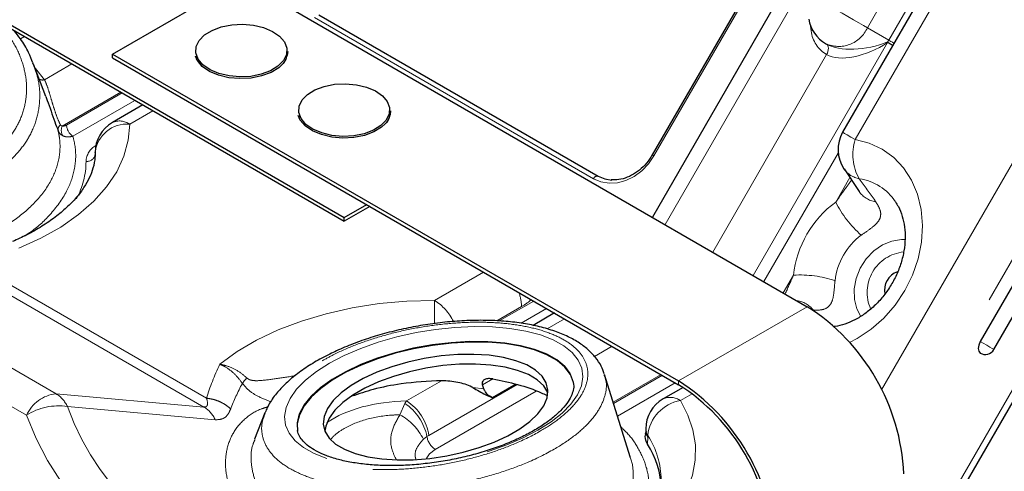
# Model space of a CAD drawing. Units: inches. Extents: x 0.2 to 10.8, y 0.2 to 8.2.
# Drawn here: x 8.2 to 8.7, y 5 to 5.2 of the extents above; entities that cross this region are included whole.
import ezdxf

# ---------------------------------------------------------------- set-up
doc = ezdxf.new("R2010")
doc.units = ezdxf.units.IN
doc.header["$MEASUREMENT"] = 0
doc.linetypes.add('PHANTOM', pattern=[0.49999999999999994, 0.25, -0.05, 0.05, -0.05, 0.05, -0.05])

msp = doc.modelspace()

# ---------------------------------------------------------------- linework, layer by layer
at = {"color": 8, "linetype": 'PHANTOM', "lineweight": 18}
for p, q in [((8.635165580588556, 5.022821902222489), (8.890327521172688, 5.464775346174992)), ((8.909440688548633, 5.453741549509823), (8.644491790338588, 4.994836597747463)), ((8.664053340585877, 4.969055436880476), (8.935276121203577, 5.438827071701711)), ((8.660699249229292, 5.244037240010877), (8.628681197746454, 5.188580348246007)), ((8.63847286441312, 5.182925901833345), (8.670490915895959, 5.238382793598216)), ((8.677243127829485, 5.231101033278586), (8.623148809436918, 5.137406925696834)), ((8.583564419982244, 5.221130436847288), (8.53093161756768, 5.129967749188078)), ((8.599314575704868, 5.208146334626983), (8.536016324613795, 5.098510548028762)), ((8.503268753832154, 5.119476010024234), (8.375400277567586, 5.193292910134871)), ((8.602914272565801, 5.187125319128367), (8.602418072106884, 5.190178204397431)), ((8.628681197746454, 5.188580348246007), (8.63847286441312, 5.182925901833345)), ((8.240700011339559, 5.183554347559361), (8.242514123883232, 5.184601612439164)), ((8.576415230895742, 5.075188755850498), (8.637956184441318, 5.181780813824834)), ((8.55781878370038, 5.085924256304828), (8.609985340377667, 5.176279382660629)), ((8.251788243755596, 5.164782864434023), (8.247557172612652, 5.169875862366819)), ((8.264316582969817, 5.17201532071523), (8.251788243755596, 5.164782864434023)), ((8.361539101612056, 5.172873004521983), (8.360774450201356, 5.171922967160288)), ((8.259902368674226, 5.14361202441849), (8.286710117496975, 5.159087808402539)), ((8.287299468926363, 5.158747583064253), (8.261837170602691, 5.144048511120541)), ((8.26478344885762, 5.138945407504719), (8.293192504328244, 5.155345606139862)), ((8.290769188213613, 5.144424658804431), (8.30143968898211, 5.150584607779885)), ((8.40867955369116, 5.145659400794559), (8.40791490228046, 5.144709363432864)), ((8.615311018759334, 5.131256791237558), (8.581309032789258, 5.072363624151991)), ((8.614181612840007, 5.108824891780947), (8.620666882376705, 5.120057708086319)), ((8.135410880093026, 5.09123606135497), (8.257016438481552, 5.021034666775973)), ((8.32478974550191, 5.014974711851908), (8.203184187113386, 5.085176106430904)), ((8.213194674929385, 5.084128306719881), (8.325975115054698, 5.019021544471938)), ((8.121896284741966, 5.081379662123931), (8.24350184313049, 5.011178267544934)), ((8.430422777497956, 5.063804357761938), (8.452880306854214, 5.076768813503106)), ((8.590175515939528, 5.067245112379927), (8.594845493062387, 5.075333750003166)), ((8.470234572692146, 5.060932193298227), (8.458921132575934, 5.054401083337722)), ((8.460012459276848, 5.054350642155459), (8.47586319281076, 5.063501075852129)), ((8.542225577145517, 5.026892013522404), (8.601151142244396, 5.060909018181683)), ((8.481756228212644, 5.060099098927736), (8.470074734856757, 5.053355516354574)), ((8.490003412866507, 5.055338100567761), (8.481972817521944, 5.050702136554613)), ((8.503722320441119, 5.038085273885954), (8.511805871953092, 5.042751808843827)), ((8.534199406480251, 5.029824296531134), (8.512261446426976, 5.017159781764156)), ((8.5124398819733, 5.016582339735877), (8.534788757909638, 5.029484071192849)), ((8.433654741421954, 5.027000603194184), (8.417630479497717, 5.017749993690082)), ((8.427798222875735, 5.001957041344979), (8.468253065981694, 5.025311125164397)), ((8.45235836777449, 5.025099726366083), (8.457098170554797, 5.027835956268863)), ((8.540681793311522, 5.026082094268456), (8.514224092444351, 5.010808388667803)), ((8.542225577145517, 5.025190886830976), (8.542225577145517, 5.026892013522404)), ((8.257016438481552, 5.021034666775973), (8.32478974550191, 5.014974711851908)), ((8.43071677582772, 4.995595753142965), (8.476973286711425, 5.022299068480078)), ((8.453023459978436, 5.023316494346736), (8.447915050050648, 5.023884580333328)), ((8.548470064380602, 5.021056170735076), (8.543006455632893, 5.017902096541381)), ((8.416827225255755, 5.016604085955157), (8.41456967477547, 5.011416939252722)), ((8.417630479497717, 5.017749993690082), (8.416827225255755, 5.016604085955157)), ((8.329984404177035, 5.009126766984789), (8.262211097156676, 5.015186721908855)), ((8.426941135926675, 5.001454693843057), (8.427798222875735, 5.001957041344979)), ((8.425304933542858, 5.00022311448133), (8.426941135926675, 5.001454693843057)), ((8.5281014599598, 5.001209288540348), (8.527958658233517, 4.998035599601072)), ((8.5281014599598, 5.001889739216919), (8.5281014599598, 5.001209288540348))]:
    msp.add_line(p, q, dxfattribs=at)
at = {"color": 7, "linetype": 'Continuous', "lineweight": 25}
for p, q in [((8.66656955210028, 4.967602001081639), (8.93779270417091, 5.437374279278226)), ((8.129746621453366, 5.251402032605931), (8.389019107888434, 5.101727212105102)), ((8.129746621453366, 5.249700905914503), (8.389019107888434, 5.100026085413673)), ((8.671447725612957, 5.234446019884356), (8.61735340722039, 5.140751912302602)), ((8.582801867059013, 5.221570566663829), (8.530169064644447, 5.130407879004619)), ((8.597617221329374, 5.218589348284439), (8.530221194284834, 5.101856005557606)), ((8.28295309071045, 5.176566834023234), (8.34187865580933, 5.210583838682513)), ((8.34187865580933, 5.210583838682513), (8.601151142244396, 5.060909018181683)), ((8.37748361090092, 5.194495592868382), (8.505352087165488, 5.120678692757746)), ((8.609567387186848, 5.181332253093559), (8.609984053853514, 5.181091638352594)), ((8.28295309071045, 5.176566834023234), (8.542225577145517, 5.026892013522404)), ((8.28295309071045, 5.174865707331805), (8.28295309071045, 5.176566834023234)), ((8.28295309071045, 5.174865707331805), (8.542225577145517, 5.025190886830976)), ((8.363154150557387, 5.177706420178458), (8.362951790955002, 5.175873425317852)), ((8.246586804570967, 5.171870693159728), (8.246405978794469, 5.172434829566296)), ((8.252363856975801, 5.157128669211699), (8.246779363579215, 5.171938590276112)), ((8.296802745969309, 5.153261458002817), (8.282853164913574, 5.1452085362706)), ((8.41029460263649, 5.150492816451035), (8.410092243034105, 5.148659821590428)), ((8.274935934475936, 5.131404809251119), (8.274935934475936, 5.131467113330788)), ((8.617998481022857, 5.124086323104759), (8.624910506002621, 5.113650903559964)), ((8.722041075064409, 5.117127116397333), (8.680374408397743, 5.044958332960436)), ((8.686635358162174, 5.041343285213421), (8.728302024828842, 5.113512068650317)), ((8.389019107888434, 5.101727212105102), (8.399332757902721, 5.107681155525102)), ((8.400806136476191, 5.106830592179387), (8.389019107888434, 5.100026085413673)), ((8.389019107888434, 5.100026085413673), (8.389019107888434, 5.101727212105102)), ((8.485366469853705, 5.058014950790692), (8.4755148909406, 5.052327755339515)), ((8.519997520706498, 4.992124778846225), (8.508316197237733, 5.029927152060249)), ((8.453023459978436, 5.023316494346736), (8.45235836777449, 5.025099726366083)), ((8.467757385432717, 5.025423318925077), (8.45698977054863, 5.019207307164024)), ((8.544244304368947, 5.023970391851988), (8.535090432332856, 5.018685974007549)), ((8.352667534280748, 5.012232629446875), (8.347994996218924, 5.000260840275215)), ((8.35284984173498, 5.012166239768213), (8.352938584516213, 5.012455746790182)), ((8.52717312229956, 5.004973533686525), (8.52717312229956, 5.004293083009954))]:
    msp.add_line(p, q, dxfattribs=at)
at = {"color": 8, "linetype": 'PHANTOM', "lineweight": 18, "flags": 128}
for points in [[(8.609568673711001, 5.199615259209594), (8.611904993660465, 5.198266501864132), (8.614455763204777, 5.196793889405481), (8.617122957700836, 5.195254013504579), (8.619804078359941, 5.193706050728724), (8.622396091218748, 5.192209488419283), (8.624799386676715, 5.190821838626529), (8.626921607437174, 5.189596427953791), (8.628681197746454, 5.188580348246007)], [(8.60360302296048, 5.187429401068441), (8.603568075257595, 5.187411587154342), (8.602914272565801, 5.187125319128367)], [(8.63847286441312, 5.182925901833345), (8.63893591449451, 5.18265851243656), (8.639494393642, 5.182336035943734), (8.64012683981515, 5.18197086494564), (8.640808948462203, 5.181577032758947), (8.640895087771426, 5.181527298992883)], [(8.609985340377667, 5.181090895537294), (8.610351747882708, 5.180786852353943), (8.61062401322116, 5.180355823085881), (8.610791673388755, 5.179814371946154), (8.610848285299278, 5.179183306598414), (8.610791673388755, 5.17848687853007), (8.610624013221159, 5.177751851081225), (8.610351747882708, 5.177006470944532), (8.609985340377667, 5.176279382660629)], [(8.362951790955002, 5.175873425317852), (8.36291452038385, 5.175725629445204), (8.361539101612056, 5.172873004521983)], [(8.410092243034105, 5.148659821590428), (8.410054972462952, 5.14851202571778), (8.40867955369116, 5.145659400794559)], [(8.24005978493541, 5.087645837947584), (8.250080778714477, 5.092217791172339), (8.25920323311275, 5.097378724020264), (8.267323796945094, 5.103070166642904), (8.274350469763014, 5.109227638877957), (8.280203644156973, 5.115781380765533), (8.28481700765403, 5.122657142880913), (8.288138293992933, 5.129777027529863), (8.290129875265189, 5.137060371276389), (8.290769188213613, 5.144424658804431)], [(8.623148809436918, 5.137406925696834), (8.621116722547734, 5.138579995940715), (8.619466960678379, 5.139532298651405), (8.618262923252292, 5.140227237369792), (8.617550880752525, 5.140638105990654), (8.617353407220392, 5.140751912302605)], [(8.623148809436918, 5.137406925696834), (8.629540084999665, 5.135806570598946), (8.635447940140883, 5.133063224566903), (8.640727949987637, 5.129243952109337), (8.645251038126734, 5.124442120095651), (8.648906632038337, 5.118775115286676), (8.65160536617884, 5.112381474669175), (8.653281266632838, 5.10541749874676), (8.65389336392759, 5.098053430579514), (8.653426694582798, 5.090469293980479), (8.651892666911497, 5.082850492609447), (8.649328782129652, 5.075383277549709), (8.64579771759224, 5.068250194168491), (8.6413857945673, 5.061625619568209), (8.63620086800508, 5.055671499721145), (8.630369689889516, 5.050533390498568), (8.624034810628213, 5.046336899376273), (8.620543209108812, 5.044538800620235)], [(8.53093161756768, 5.129967749188078), (8.528384842120035, 5.126275653089682), (8.525313206808844, 5.123084937137125), (8.521834752856526, 5.120518218755087), (8.518083155297724, 5.118674135491559), (8.514202585922705, 5.117623554432183), (8.510342172836303, 5.117406848817901), (8.506650269548484, 5.118032346523938), (8.503268753832154, 5.119476010024234)], [(8.53093161756768, 5.129967749188078), (8.53066423771384, 5.130122100535957), (8.530447163783661, 5.130247403524206), (8.530288737806544, 5.130338842829258), (8.530195048003943, 5.130392904489897), (8.530169082776359, 5.130407867814442)], [(8.62563167123134, 5.056448096103925), (8.623855279321457, 5.059855225195608), (8.622738945108262, 5.064261001551223), (8.622631542501038, 5.069016700786944), (8.623538861602144, 5.073865941926003), (8.625411988603986, 5.078547301123417), (8.628149942745056, 5.082808405093129), (8.631605120208912, 5.086419536617185), (8.635591251484142, 5.089186018660416), (8.639893443201926, 5.090958709459797), (8.644279763093175, 5.091642042795487), (8.645944275705855, 5.0916046390847)], [(8.332068318069526, 5.034530442362242), (8.33998803146207, 5.040315438933783), (8.348927998033126, 5.045581719761968), (8.358786934060152, 5.050269621477586), (8.369453144523575, 5.054326033352217), (8.380805788535174, 5.057704999006543), (8.392716248382895, 5.060368237064778), (8.405049586681798, 5.062285574856543), (8.417666075122572, 5.063435290252636), (8.430422777497956, 5.063804357761938)], [(8.381134058867893, 4.99147274172717), (8.3753199934982, 4.993716678354286), (8.370442241586504, 4.996405314119818), (8.366584262820384, 4.999492645720388), (8.36381206828616, 5.002925848056339), (8.36217309100091, 5.00664617808384), (8.361695374320398, 5.01058997992465), (8.362387092109474, 5.014689774035845), (8.364236408884986, 5.018875411803504), (8.36721168232418, 5.023075275804945), (8.371262004673605, 5.027217505202679), (8.376318073794906, 5.03123122530327), (8.382293378943606, 5.035047760242984), (8.389085680991947, 5.038601808050857), (8.396578761768698, 5.041832557983529), (8.404644412584291, 5.044684731013919), (8.413144627917058, 5.047109525670706), (8.421933966725943, 5.04906545304503), (8.430862040987066, 5.050519046677233), (8.439776088874487, 5.051445435177255), (8.44852358855741, 5.051828767781017), (8.456954867891, 5.051662485561389), (8.464925665348261, 5.05094943365325), (8.47229959837478, 5.049701812572446), (8.478950496932033, 5.047940969461573), (8.484764562301727, 5.045697032834457), (8.489642314213423, 5.043008397068925), (8.493500292979544, 5.039921065468356), (8.496272487513767, 5.036487863132404), (8.497911464799015, 5.032767533104903), (8.49838918147953, 5.028823731264093), (8.497697463690452, 5.024723937152898), (8.49584814691494, 5.020538299385239), (8.492872873475747, 5.016338435383799), (8.48882255112632, 5.012196205986063), (8.48376648200502, 5.008182485885472), (8.47779117685632, 5.004365950945759), (8.47099887480798, 5.000811903137886), (8.46350579403123, 4.997581153205214), (8.455440143215634, 4.994728980174822), (8.44693992788287, 4.992304185518038), (8.438150589073983, 4.990348258143714), (8.42922251481286, 4.98889466451151), (8.420308466925439, 4.987968276011488), (8.411560967242515, 4.987584943407727), (8.403129687908926, 4.987751225627354), (8.395158890451665, 4.988464277535492), (8.387784957425145, 4.989711898616298), (8.381134058867893, 4.99147274172717)], [(8.49406672149202, 5.026025868080671), (8.493959022423951, 5.02661585331395), (8.492590909352117, 5.03026437863261), (8.490071888402344, 5.033633757872794), (8.486448884168757, 5.036661225874364), (8.481789386365241, 5.039290386636645), (8.476180192619765, 5.041472263869196), (8.469725791598806, 5.043166213327445), (8.462546416581189, 5.044340679938061), (8.454775805739594, 5.044973785610265), (8.446558710851438, 5.045053736783263), (8.438048200847147, 5.044579044117979), (8.429402810425598, 5.043558550240613), (8.420783586852638, 5.042011265021249), (8.412351089955232, 5.039966011455952), (8.404262401195684, 5.037460888748874), (8.396668197541196, 5.034542562596171), (8.389709944637069, 5.031265395892384), (8.383517261569382, 5.02769043605257), (8.378205506306685, 5.023884277814457), (8.37387362679929, 5.019917822704495), (8.370602317766194, 5.015864958276561), (8.368452517505123, 5.011801181726634), (8.367464272727368, 5.007802193522878), (8.367613992384392, 5.004153895612117)], [(8.680374408397743, 5.044958332960436), (8.681789092198573, 5.044141620648721), (8.683337288690856, 5.043247772610711), (8.68478329899308, 5.042412869107445), (8.685906981144846, 5.041764016628872), (8.686537264724754, 5.041399997082997), (8.686635358162176, 5.041343285213421)], [(8.543006455632893, 5.017902096541381), (8.546482525936815, 5.011278177992745), (8.548796292234064, 5.004487081300412), (8.549924658560114, 4.997596595042887), (8.549856361587002, 4.99067549990314), (8.548592083053622, 4.98379288210133), (8.546144442960612, 4.977017443777674), (8.542537873597796, 4.970416817209187), (8.537808375661594, 4.964056889705764), (8.532003158896861, 4.958001145924507), (8.52518017085025, 4.952310034167264), (8.517407518439066, 4.947040362986997), (8.508762788109513, 4.942244734126061), (8.499332271370475, 4.937971017446753)], [(8.426585805859906, 4.991277791005802), (8.428087120948518, 4.993567852443218), (8.43071677582772, 4.995595753142965)]]:
    msp.add_lwpolyline(points, dxfattribs=at)
at = {"color": 7, "linetype": 'Continuous', "lineweight": 25, "flags": 128}
for points in [[(8.361175475488627, 5.173530213214631), (8.358704034500569, 5.170998212588575), (8.355254763660739, 5.168881226738229), (8.35102812205276, 5.167302287186285), (8.346269746723669, 5.16635315616029), (8.341256177151601, 5.166088993705524), (8.336278783776505, 5.166525151983667), (8.33162683460925, 5.167636283060964), (8.327570684026286, 5.169357812037998), (8.324346060755994, 5.17158968990813), (8.322140368181813, 5.174202208042092), (8.321081793138784, 5.177043536382054), (8.321231856160649, 5.179948547252708), (8.322581836130032, 5.182748411981537), (8.32505327711809, 5.185280412607593), (8.32850254795792, 5.187397398457939), (8.3327291895659, 5.188976338009883), (8.33748756489499, 5.189925469035879), (8.342501134467058, 5.190189631490644), (8.347478527842155, 5.189753473212501), (8.35213047700941, 5.188642342135205), (8.356186627592374, 5.18692081315817), (8.359411250862665, 5.184688935288039), (8.361616943436847, 5.182076417154077), (8.362675518479875, 5.179235088814114), (8.362525455458009, 5.17633007794346), (8.361175475488627, 5.173530213214631)], [(8.360774450201356, 5.171922967160288), (8.359021089193021, 5.170293291289006), (8.355506820855936, 5.168136413302499), (8.351200533102707, 5.166527720471106), (8.346352491724831, 5.165560704174826), (8.341244447265279, 5.165291563885837), (8.336173260701052, 5.165735941059451), (8.331433650962252, 5.166868010109583), (8.327301066939116, 5.168621979297943), (8.324015679393735, 5.170895914310722), (8.321768423108354, 5.173557662310393), (8.320866265453576, 5.175638464363419)], [(8.408315927567731, 5.146316609487208), (8.405844486579673, 5.143784608861151), (8.402395215739842, 5.141667623010806), (8.398168574131864, 5.140088683458861), (8.393410198802771, 5.139139552432867), (8.388396629230705, 5.1388753899781), (8.383419235855607, 5.139311548256244), (8.378767286688351, 5.14042267933354), (8.37471113610539, 5.142144208310575), (8.371486512835098, 5.144376086180706), (8.369280820260915, 5.146988604314668), (8.368222245217888, 5.149829932654631), (8.368372308239753, 5.152734943525286), (8.369722288209134, 5.155534808254114), (8.372193729197193, 5.158066808880169), (8.375643000037023, 5.160183794730515), (8.379869641645003, 5.16176273428246), (8.384628016974094, 5.162711865308455), (8.38964158654616, 5.162976027763221), (8.394618979921258, 5.162539869485078), (8.399270929088514, 5.161428738407781), (8.403327079671476, 5.159707209430746), (8.40655170294177, 5.157475331560614), (8.40875739551595, 5.154862813426653), (8.409815970558977, 5.15202148508669), (8.409665907537114, 5.149116474216036), (8.408315927567731, 5.146316609487208)], [(8.40791490228046, 5.144709363432864), (8.406161541272123, 5.143079687561582), (8.402647272935038, 5.140922809575075), (8.39834098518181, 5.139314116743682), (8.393492943803935, 5.138347100447402), (8.388384899344382, 5.138077960158414), (8.383313712780156, 5.138522337332029), (8.378574103041354, 5.139654406382161), (8.374441519018218, 5.141408375570521), (8.371156131472839, 5.143682310583298), (8.368908875187456, 5.14634405858297), (8.368006717532678, 5.148424860635996)], [(8.505352087165488, 5.120678692757746), (8.508426192362151, 5.11936627139384), (8.511565384911863, 5.118810924317957)], [(8.476243961752571, 5.041103290093128), (8.469789560731613, 5.042797239551377), (8.462610185713995, 5.043971706161993), (8.4548395748724, 5.044604811834197), (8.446622479984244, 5.044684763007196), (8.438111969979952, 5.044210070341911), (8.429466579558403, 5.043189576464544), (8.420847355985444, 5.041642291245182), (8.412414859088038, 5.039597037679885), (8.40432617032849, 5.037091914972804), (8.396731966674002, 5.034173588820103), (8.389773713769873, 5.030896422116317), (8.383581030702189, 5.027321462276501), (8.37826927543949, 5.02351530403839), (8.373937395932096, 5.019548848928427), (8.370666086898998, 5.015495984500493), (8.368516286637929, 5.011432207950566), (8.367528041860174, 5.00743321974681), (8.367641979970731, 5.003982380825475)], [(8.680374408397743, 5.044958332960436), (8.679671868269901, 5.043338617697781), (8.67942516898397, 5.041764016628872), (8.679671868269901, 5.040474248492661), (8.680374408397743, 5.039665668796105), (8.680374594635452, 5.039665561265888)], [(8.467699754813234, 5.036170824417533), (8.461929522505056, 5.037655080042427), (8.455465500306154, 5.038631252553895), (8.44845208379098, 5.039077535871106), (8.441045941095158, 5.038983960762215), (8.433412513208232, 5.038352617540527), (8.425722318295337, 5.03719760937035), (8.41814714260316, 5.035544737225614), (8.410856203039065, 5.033430923538742), (8.404012367144999, 5.030903387414527), (8.397768514905735, 5.028018589833357), (8.392264123662645, 5.02484097240621), (8.387622152420366, 5.021441517855553), (8.383946295145824, 5.01789616437862), (8.381318664416362, 5.014284109313565), (8.379797957160445, 5.010686040001799), (8.379418143465278, 5.007182331366116), (8.38018770774119, 5.003851250467735), (8.38208945919392, 5.000767208149478), (8.385080915838568, 4.99799909682051), (8.38909525347692, 4.995608751513753), (8.394042798439635, 4.993649568593434), (8.399813030747813, 4.992165312968539), (8.406277052946715, 4.991189140457072), (8.41329046946189, 4.990742857139861), (8.420696612157709, 4.99083643224875), (8.428330040044633, 4.99146777547044), (8.43602023495753, 4.992622783640615), (8.443595410649708, 4.994275655785352), (8.450886350213802, 4.996389469472224), (8.45773018610787, 4.998917005596439), (8.463974038347134, 5.001801803177609), (8.469478429590223, 5.004979420604757), (8.474120400832502, 5.008378875155413), (8.477796258107045, 5.011924228632346), (8.480423888836507, 5.015536283697402), (8.481944596092422, 5.019134353009168), (8.482324409787589, 5.02263806164485), (8.481554845511678, 5.025969142543231), (8.479653094058946, 5.029053184861488), (8.476661637414301, 5.031821296190457), (8.472647299775947, 5.034211641497214), (8.467699754813234, 5.036170824417533)], [(8.494100573282136, 5.025838012185491), (8.494022791556757, 5.026246879537883), (8.492654678484922, 5.029895404856544), (8.49013565753515, 5.033264784096726), (8.486512653301563, 5.036292252098297), (8.481853155498046, 5.038921412860578), (8.476243961752571, 5.041103290093128)], [(8.482327600043243, 5.021523339177371), (8.482320075105344, 5.021541457230412), (8.480418323652613, 5.024625499548669), (8.477426867007965, 5.027393610877636), (8.473412529369613, 5.029783956184393), (8.468464984406898, 5.031743139104713), (8.462694752098718, 5.033227394729606), (8.456230729899818, 5.034203567241074), (8.449217313384645, 5.034649850558285), (8.441811170688823, 5.034556275449394), (8.434177742801898, 5.033924932227707), (8.426487547889002, 5.032769924057531), (8.418912372196825, 5.031117051912794), (8.41162143263273, 5.029003238225923), (8.404777596738663, 5.026475702101708), (8.3985337444994, 5.023590904520537), (8.39302935325631, 5.02041328709339), (8.388387382014031, 5.017013832542733), (8.384711524739489, 5.013468479065801), (8.382083894010027, 5.009856424000745), (8.38056318675411, 5.006258354688979), (8.38018018280326, 5.003869368520862)]]:
    msp.add_lwpolyline(points, dxfattribs=at)
at = {"color": 7, "linetype": 'Continuous', "lineweight": 25}
for centre, radius, start, end in [((8.617485340377668, 5.19504357913127), 0.01583333333333338, 189.2318354538038, 239.994624122627), ((8.290769188213613, 5.131496095949574), 0.01583333333333314, 119.9973117336517, 180), ((8.631065476103585, 5.132835245618513), 0.01583333333333446, 149.999999927188, 214.0344914516782), ((8.64534763934966, 5.068503795587541), 0.008827310477803682, 108.8140127759479, 191.3825314126746), ((8.549765577286905, 4.980210512100847), 0.0956698759781747, 2.487345716303095, 57.51265442932515), ((8.68266607506441, 5.043634951885132), 0.004583333333334122, 240.0026882663573, 329.9999999271895), ((8.490840012188015, 4.946193507441559), 0.09566987597818799, 2.487345716307554, 57.51265442932144), ((8.49255286435327, 4.947182330952831), 0.09248088011224162, 2.487345716304253, 57.51265442932245), ((8.543006455632893, 5.004973533686523), 0.01583333333333344, 119.99731173365, 180), ((8.49634181881853, 4.977193318292048), 0.03786852551602144, 0.4926378640381486, 33.39345295117544)]:
    msp.add_arc(centre, radius, start, end, dxfattribs=at)
at = {"color": 8, "linetype": 'PHANTOM', "lineweight": 18}
for centre, radius, start, end in [((8.617792123515194, 5.189097036747263), 0.01500793520911583, 187.5492485848854, 238.6558730477617), ((8.615516788939374, 5.194469577960326), 0.0144216741700798, 245.6360108316206, 335.8981682895298), ((8.621688302323518, 5.192616326542697), 0.01938106951608586, 327.0736191216716, 330.0003756629121), ((8.250888797361519, 5.168388631043264), 0.003716255730724346, 245.2142024964345, 284.0063998341341), ((8.260918923107985, 5.141881196407636), 0.002942910628751603, 129.9725948374956, 189.3528588190358), ((8.264166602495992, 5.141575008199719), 0.00472579360131526, 154.4662844160925, 211.1167288404331), ((8.268233904358354, 5.14433959800493), 0.006403353364847707, 182.6054784853948, 237.3945216599914), ((8.289480786615274, 5.12984663820066), 0.01463484415368283, 84.94933711325659, 173.6427635821304), ((8.286131287345148, 5.137950704426727), 0.007963806235106135, 54.38242252478742, 114.3071190461308), ((8.643555645240122, 5.130470518342128), 0.02155348450922366, 161.2267910503125, 210.5793679203365), ((8.279848564280618, 5.126851958909008), 0.009094431462032433, 120.2662580587655, 176.6917251850945), ((8.271108341807688, 5.131213103477936), 0.003851274777286359, 264.9493371132662, 353.6427635821189), ((8.234770298499312, 5.127505487871685), 0.0359992203331895, 331.4927520963329, 359.7951537943482), ((8.626832384341625, 5.130204161744329), 0.01085441346395258, 215.0313773056033, 260.2795143534082), ((8.505004695150362, 5.118874702110563), 0.001837134580618195, 79.10005596938053, 160.8945674980036), ((8.621359685256772, 5.095558019807759), 0.02422262467793016, 33.57080789821973, 81.3572190890639), ((8.633922698486659, 5.11987729901193), 0.01097747678933652, 214.6161651404756, 262.4895621545851), ((8.642804360332768, 5.069972112877936), 0.04825764294410456, 126.3789839379452, 173.621015916427), ((8.659049210597088, 5.131210975264694), 0.05014217847513734, 206.5162845182656, 228.5805078401203), ((8.643651035624636, 5.06948314437772), 0.02996717056315695, 126.3789839378559, 173.6210159164733), ((8.64712388748698, 5.067476167003906), 0.01855846694367302, 95.79373802728408, 204.0744847220663), ((8.597894606117256, 5.025305802833612), 0.05012078000611223, 71.4141064022965, 93.48775994367382), ((8.44975289785663, 5.060528567954522), 0.02048565150259772, 1.128962152725232, 19.7228693080596), ((12.23212178039816, 5.045487550748134), 3.801743128365145, 179.7239477363605, 179.8842979920896), ((8.417646030546631, 5.043719549796331), 0.02380430157919977, 25.87470432562741, 57.5379344348082), ((8.452493268683611, 5.091281065511871), 0.03515405968822625, 300.3096463533846, 309.3919732329794), ((8.595109712362344, 5.052669913210443), 0.01103276391817888, 37.57679764082884, 82.99970810140086), ((8.363104306044972, 5.010294115336292), 0.02587466989321092, 136.0527548940173, 143.2269668389624), ((8.258841131717958, 5.004339275941568), 0.01679480814181951, 96.2372847711154, 155.9703915525382), ((8.250171705227933, 5.009723424375808), 0.01322099005175116, 24.40784251715091, 58.82075354925059), ((8.25810686762828, 4.988676535231928), 0.02682600785930124, 81.19950229807725, 122.9860795543199), ((8.403422794485678, 4.996704353452025), 0.02399329318718046, 11.41922078996348, 56.03584960398133), ((8.405245680999244, 4.998606921457444), 0.02280000983227337, 8.449347979646834, 57.09875580950229), ((8.546062535688627, 5.000114078463443), 0.01804863464221389, 99.74855933843703, 174.3539936145236), ((8.538368554764427, 5.011428142163667), 0.00796380623511467, 54.38242252481796, 114.3071190460902), ((8.317945012248286, 5.003663469451737), 0.01322099005175772, 24.40784251715538, 58.82075354924079), ((8.402239984844572, 4.988847695585159), 0.02571754291369862, 26.25208793505626, 61.35200090843399), ((8.532933898093395, 5.005026113568912), 0.005761015742980273, 180.5229368064176, 212.9845887325928), ((8.532933898093393, 5.004345662892341), 0.005761015742978676, 180.5229368064266, 212.9845887326024), ((8.435317355304498, 5.002706501479191), 0.00846924278925208, 188.4998211040571, 237.0975570954128), ((8.49637409715069, 4.981277012383025), 0.03783530174783307, 0.3284111710320839, 33.01109570723369)]:
    msp.add_arc(centre, radius, start, end, dxfattribs=at)
for centre, major_axis, ratio, start_param, end_param in [((8.627902007044336, 5.189028210607161), (0.0210467731331967, 0.004137479328023554), 0.4448404648711897, 3.612882261563353, 5.121137826561684), ((8.627902007044336, 5.189028210607161), (0.02053302408622493, 0.01006027959085998), 0.4945037098320614, 3.462404818523732, 4.970660383522113), ((8.605204770831905, 5.095649335349107), (0.2785426888685425, 0.1185095937571061), 0.4025124285488837, 2.712491551869743, 2.817439527544502), ((8.605204770831905, 5.082720772494248), (0.2697106613342442, 0.107165050853542), 0.3749452596872616, 2.723954471573441, 2.811612089128749), ((8.425273413004986, 4.985375300825694), (0.0560393342019836, -0.004976441353370831), 0.5711677100942408, 1.758108909887328, 2.527357670406682), ((8.389926644004502, 5.105833691842263), (0.09253008053953415, 0.1602382310398136), 0.7886537698256983, 2.565721104112112, 3.717659977972064), ((8.397843310671169, 5.101262011763941), (0.0901491725654928, 0.1438742860698801), 0.783157037709167, 2.593966489755654, 3.516992829943295)]:
    msp.add_ellipse(centre, major_axis=major_axis, ratio=ratio, start_param=start_param, end_param=end_param, dxfattribs=at)
for points, knots in [([(8.22959547520197, 5.192059389579606), (8.231591020443798, 5.189799901490467), (8.23587969009646, 5.184943986527811), (8.240289709997166, 5.176887061947564), (8.243070902102357, 5.168326986399179), (8.243872450738905, 5.15975481740676), (8.24263697078856, 5.15140113926833), (8.23942840409007, 5.143471177343953), (8.234217310746098, 5.13628445996662), (8.228178386878048, 5.130733085740727), (8.223611828314718, 5.127899237442417), (8.221857595958593, 5.126810621516811)], [0, 0, 0, 0, 0.102507654146622, 0.2203014275443698, 0.3367251873347707, 0.453157609049809, 0.571201373777405, 0.6892392536782058, 0.8076777099687965, 0.9261198604379053, 1, 1, 1, 1]), ([(8.225767601412734, 5.1204160733067), (8.227676683752104, 5.121599278309764), (8.232354303358255, 5.124498358567482), (8.238595789041135, 5.130052342763884), (8.242577227198405, 5.135154914935091), (8.24590601740091, 5.140768481682043), (8.248518685990321, 5.146943756251565), (8.249852986103653, 5.155892446955621), (8.249328841476679, 5.164340648053703), (8.247411655393138, 5.169605528936825), (8.246586804570967, 5.171870693159728)], [0, 0, 0, 0, 0.09841966755929078, 0.2411471507078002, 0.387303811825012, 0.4146874255458116, 0.5701696531071817, 0.7300736668742686, 0.8838667984728381, 1, 1, 1, 1]), ([(8.259028335138696, 5.144136501287069), (8.258557681402383, 5.145148937092865), (8.257621449203036, 5.147162891148731), (8.256231522406647, 5.151241554717652), (8.254959803453149, 5.155512475383544), (8.253668549876958, 5.159869111124968), (8.252602712649438, 5.162942804056741), (8.251949625821767, 5.164418267642407), (8.251788243755596, 5.164782864434023)], [0, 0, 0, 0, 0.171231527547186, 0.3406165876603808, 0.5075679624243827, 0.6976248610866674, 0.9252811071835348, 1, 1, 1, 1]), ([(8.259902368674226, 5.14361202441849), (8.259706756713209, 5.143639756975209), (8.259354478806776, 5.143689700582801), (8.259128730508275, 5.143998964593202), (8.259028335138696, 5.144136501287069)], [0, 0, 0, 0, 0.5552774029937084, 1, 1, 1, 1]), ([(8.261837170602691, 5.144048511120541), (8.261553223750795, 5.143903472060116), (8.260865053481778, 5.143551957089748), (8.260258595323517, 5.143589797430921), (8.259902368674226, 5.14361202441849)], [0, 0, 0, 0, 0.4126113328049597, 1, 1, 1, 1]), ([(8.258015134923443, 5.141402931681635), (8.258255750526251, 5.140191863240434), (8.259103951385649, 5.135922691662898), (8.258718254579572, 5.128407677593163), (8.255328233197497, 5.118699495531729), (8.248684583201255, 5.109485623562148), (8.239266544823062, 5.101024837501529), (8.231373762844568, 5.096537578393788), (8.22736597765083, 5.094259044581314)], [0, 0, 0, 0, 0.06971690557966115, 0.2457610335213176, 0.4275269813353513, 0.6341051939113692, 0.8142064749407643, 1, 1, 1, 1]), ([(8.242320457039629, 5.093157851828408), (8.243180086973842, 5.093682742363151), (8.247936306798294, 5.096586892937311), (8.25502343647867, 5.103414262994568), (8.262211378158344, 5.113118520979605), (8.265833900447825, 5.123576507360455), (8.26634779769014, 5.132115245044162), (8.265183539604141, 5.137198556200906), (8.26478344885762, 5.138945407504719)], [0, 0, 0, 0, 0.04412107695804204, 0.244116139459566, 0.4812077212438207, 0.6868060740261737, 0.892372667919896, 1, 1, 1, 1]), ([(8.258015134923443, 5.141402931681635), (8.258244874127863, 5.140940263986589), (8.258726502322338, 5.139970321537409), (8.25964198256539, 5.139420401948216), (8.260120773874709, 5.139132796921096)], [0, 0, 0, 0, 0.4770053062813651, 1, 1, 1, 1]), ([(8.260120773874709, 5.139132796921096), (8.26063515041094, 5.138944717104149), (8.261455007764729, 5.13864493939237), (8.263048285438108, 5.138565261614545), (8.264101913696232, 5.13879609431168), (8.26478344885762, 5.138945407504719)], [0, 0, 0, 0, 0.3729031369164014, 0.5943649399182612, 0.9999999999999999, 0.9999999999999999, 0.9999999999999999, 0.9999999999999999]), ([(8.62499970564354, 5.119505583313714), (8.627389321889744, 5.116146180481985), (8.629878420605598, 5.112646921850905), (8.632387583186889, 5.109134383808788), (8.63248786755438, 5.108993997267689)], [0, 0, 0, 0, 0.9600327343315841, 0.9999999999999999, 0.9999999999999999, 0.9999999999999999, 0.9999999999999999]), ([(8.614181612840007, 5.108824891780947), (8.615788535681125, 5.111042802108552), (8.61823154203108, 5.114414693325311), (8.620645514041707, 5.117713668395747), (8.621471660968798, 5.118842694790832)], [0, 0, 0, 0, 0.657764496251303, 1, 1, 1, 1]), ([(8.63248786755438, 5.108993997267689), (8.633233113869, 5.107786745786512), (8.634659249727834, 5.105476496686103), (8.63497847962916, 5.102416177669887), (8.633739293907809, 5.099631970031514), (8.630547347880304, 5.096840985718845), (8.627484258978065, 5.094722042578942), (8.62587679917688, 5.093610055291895)], [0, 0, 0, 0, 0.2265147267528381, 0.433468462759994, 0.6227991146319198, 0.8020510407788237, 1, 1, 1, 1]), ([(8.591034753887767, 5.066749084870651), (8.592147594870244, 5.069305050208202), (8.593394603745375, 5.072169171417469), (8.594704553273449, 5.075026341965407), (8.594845493062387, 5.075333750003166)], [0, 0, 0, 0, 0.8924082295404457, 1, 1, 1, 1]), ([(8.613869399642702, 5.072812629292978), (8.613846132928067, 5.072584115755483), (8.613614288230986, 5.070307058048356), (8.613449763054739, 5.067856880046253), (8.612890228041996, 5.064420300911789), (8.611903207520886, 5.061484476959987), (8.609151617781919, 5.059561429524471), (8.606127282761484, 5.059215793392672), (8.604192717807027, 5.059370789151606), (8.603853582242772, 5.059397960415121)], [0, 0, 0, 0, 0.02302296674167774, 0.2294158343297796, 0.2560094409957742, 0.4590181472720562, 0.7031420435919227, 0.9479598292535137, 1, 1, 1, 1]), ([(8.378954517456226, 5.036120499129759), (8.375253488807127, 5.033762910562789), (8.368814529333317, 5.029661235413007), (8.362575103994331, 5.023291589861484), (8.358783055142533, 5.017556475617557), (8.357075232887771, 5.011908523918198), (8.357341200578954, 5.006490230692059), (8.359687676357694, 5.001441878052399), (8.36398817364945, 4.996917329049057), (8.370188586142879, 4.993091182332609), (8.377986787413084, 4.990027861672599), (8.387231462178795, 4.98781961430733), (8.39762119135316, 4.986506747493702), (8.408905436899174, 4.986168792121648), (8.420732695572278, 4.98676186346156), (8.432797050670464, 4.988301508633374), (8.444808710759657, 4.990719793066638), (8.456406945388144, 4.993998335766703), (8.468142996190343, 4.998353326485398), (8.478519816262155, 5.003487323966603), (8.487137484662927, 5.009157015287347), (8.493475299102519, 5.014703743169232), (8.497920525151004, 5.020409298511558), (8.500439902110571, 5.026104692107181), (8.500896290142956, 5.031625617034876), (8.499356700641883, 5.036835701477774), (8.495754379119523, 5.041568032772735), (8.490275056998108, 5.04567659771282), (8.483041925210944, 5.049016210202528), (8.474354496482036, 5.05156202450729), (8.464330783497942, 5.053213086816302), (8.453320932185674, 5.053932957767723), (8.441663407600291, 5.053674989640842), (8.429661555569139, 5.052502950311137), (8.417591174105864, 5.050401715471795), (8.405765804366707, 5.047446777927981), (8.394630182368527, 5.043680042934093), (8.385663166057737, 5.039819063259393), (8.380816393381663, 5.037146975238539), (8.378954517456226, 5.036120499129759)], [0, 0, 0, 0, 0.03667995589135678, 0.06381489360887124, 0.090951074769772, 0.1177397263089862, 0.1445285169920307, 0.1715861880366381, 0.1986412913991117, 0.2253795973993653, 0.2521216792485875, 0.278829514126978, 0.3055342534944764, 0.3321742297131559, 0.3588166692422409, 0.3855411738473111, 0.4122654219224252, 0.4393055730541778, 0.4663448232908246, 0.4999647885006957, 0.5268809799995188, 0.5537933602381486, 0.5807154536175198, 0.6076391705614983, 0.6345249665298591, 0.6614095910770983, 0.6884203990869293, 0.7154294361978817, 0.741993773345331, 0.7685604140016096, 0.7954121165416943, 0.822263798224949, 0.8488031784322846, 0.875344533168803, 0.902253201630043, 0.9291605286154875, 0.9561591689989004, 0.9831586514888424, 1, 1, 1, 1]), ([(8.342378353429124, 5.025783900042615), (8.341239366292136, 5.02729471582858), (8.338952359629646, 5.030328328462204), (8.335205113944784, 5.03306488813992), (8.33287451991026, 5.034207153118324), (8.332084151879092, 5.03452409295932), (8.332068318069526, 5.034530442362242)], [0, 0, 0, 0, 0.3967472188142313, 0.7966407198883818, 0.9959260091650268, 1, 1, 1, 1]), ([(8.332068318069526, 5.034530442362242), (8.332086832501401, 5.034527356112189), (8.33301175369057, 5.034373177032452), (8.335757181517732, 5.033725049961781), (8.340242679888751, 5.031862318906385), (8.34306688301314, 5.029452571941194), (8.344475084511254, 5.028251026182266)], [0, 0, 0, 0, 0.004058241736563384, 0.2027366434035626, 0.6024692971070552, 1, 1, 1, 1]), ([(8.344475084511254, 5.028251026182266), (8.344759424052304, 5.028027916972635), (8.345309566989481, 5.027596243082169), (8.347202089475902, 5.026993149653648), (8.351399706214254, 5.026987239651511), (8.357992340542765, 5.027979261053245), (8.363642454830256, 5.028834183125948), (8.36655067661585, 5.029274227852533)], [0, 0, 0, 0, 0.0390842018971251, 0.0756204977668208, 0.2453916763667926, 0.6115886768448191, 1, 1, 1, 1]), ([(8.508053035270986, 5.029846267952878), (8.50841309072929, 5.028849438459233), (8.509492872994523, 5.025860013402983), (8.50883175221517, 5.020535302321619), (8.50620840252714, 5.014063153351659), (8.50132116449235, 5.007660792200866), (8.494356815351152, 5.001428373320647), (8.4848515629121, 4.995144828205006), (8.473403858069807, 4.98952130798111), (8.460457408591266, 4.984807439163185), (8.447691055147283, 4.981355392486578), (8.43435227187294, 4.978854669250939), (8.421073211128709, 4.977402989553813), (8.407927060669579, 4.97700523172318), (8.395518872052945, 4.977686558584677), (8.383978506702755, 4.979448689060304), (8.373862521088462, 4.982198510501612), (8.365238037914352, 4.985884378186983), (8.358524147467833, 4.990372620924398), (8.353789515796118, 4.995615777261249), (8.351363549242954, 5.001348312331736), (8.350921122123061, 5.0069437957189), (8.352266952912766, 5.010587936606798), (8.35284984173498, 5.012166239768213)], [0, 0, 0, 0, 0.02481634221704033, 0.07442255240342571, 0.1227212776795006, 0.1724299626793749, 0.2207027865047807, 0.2703810843533835, 0.3315263340013164, 0.3800396676907921, 0.4299933492354814, 0.4779212559844714, 0.527218963880492, 0.5750032439859477, 0.6241782657837509, 0.67201114533018, 0.7212642565597213, 0.769046187936811, 0.8182238823604245, 0.8664222820463691, 0.9160521805444539, 0.9636416063713025, 1, 1, 1, 1]), ([(8.35545772427118, 5.017388575981373), (8.353472433438613, 5.018146267499501), (8.350036237875466, 5.019457700660888), (8.345419151568427, 5.022237773297249), (8.343214806076382, 5.024808443281662), (8.342378353429124, 5.025783900042615)], [0, 0, 0, 0, 0.4591956876004223, 0.7947884302221371, 1, 1, 1, 1]), ([(8.32478974550191, 5.014974711851908), (8.325142738215721, 5.01499006485331), (8.325737022633207, 5.015015912552537), (8.326468599094948, 5.015758806711287), (8.326471791098024, 5.017145255260009), (8.326105308420908, 5.01852971400866), (8.325975115054698, 5.019021544471938)], [0, 0, 0, 0, 0.1801639423277739, 0.3033168089021246, 0.7525025451513334, 1, 1, 1, 1]), ([(8.337025722997701, 5.014104975454056), (8.336748479751948, 5.013470948790409), (8.3358973056171, 5.011524401470797), (8.333829026104336, 5.009325983635049), (8.331173103660765, 5.009188361787553), (8.329984404177033, 5.009126766984789)], [0, 0, 0, 0, 0.2106462673695346, 0.6467124344198796, 1, 1, 1, 1]), ([(8.375507585336562, 4.944118947704198), (8.372726902303812, 4.945205196104562), (8.366816746348393, 4.947513944486476), (8.357383309065865, 4.952778249358314), (8.347733360887997, 4.960236872956603), (8.340339908784038, 4.969423628270418), (8.336037744164663, 4.978640988499341), (8.334325552450006, 4.987375012368504), (8.334991993768618, 4.995894486696222), (8.338077427894392, 5.003684775518252), (8.343573484435758, 5.010047238312834), (8.349235974856331, 5.013638925059505), (8.353084599822841, 5.014759372298204), (8.353966327189966, 5.015016068911248)], [0, 0, 0, 0, 0.06408962210967592, 0.136218208738915, 0.2479517733806007, 0.3640239369160874, 0.4580288520558908, 0.5543324295294141, 0.6537612188925256, 0.7557243678800246, 0.8604277116505386, 0.9680237208351753, 1, 1, 1, 1]), ([(8.382942132323336, 5.00023301024599), (8.383347663488113, 5.000710561492436), (8.384788991485955, 5.002407861334444), (8.389602758472526, 5.005762186380469), (8.398266272035054, 5.009514542262409), (8.40773613512434, 5.011175344186526), (8.41323003513082, 5.011369577219991), (8.41456967477547, 5.011416939252722)], [0, 0, 0, 0, 0.07030204669029073, 0.2498656502907531, 0.574476006486951, 0.8962396820495514, 1, 1, 1, 1]), ([(8.41456967477547, 5.011416939252722), (8.413224359225362, 5.00912648380314), (8.410413221100931, 5.004340404703626), (8.409939390762515, 4.997007568737201), (8.412067130922086, 4.992595032573937), (8.412929960037786, 4.990805685947834)], [0, 0, 0, 0, 0.3530072180735351, 0.737635158417205, 1, 1, 1, 1]), ([(8.515754911417574, 5.005854447421026), (8.516671264506748, 5.005004096453427), (8.519845618667517, 5.002058381352994), (8.523977811196433, 4.99605329876787), (8.527715351866759, 4.987863628735948), (8.529168732453856, 4.978454768789172), (8.527616866220528, 4.968731893146274), (8.524523866436517, 4.960948458201369), (8.521094094149042, 4.956907446900557), (8.520190561053607, 4.955842890089412)], [0, 0, 0, 0, 0.05768286854364114, 0.1998201958717561, 0.3700236113338881, 0.5448488154136065, 0.7409143582142329, 0.9317469405300428, 0.9999999999999999, 0.9999999999999999, 0.9999999999999999, 0.9999999999999999]), ([(8.348234246603287, 5.000163148568335), (8.347882970277874, 4.999451722453736), (8.346480688599602, 4.996611736568632), (8.346112103203756, 4.990748021215007), (8.347321143850493, 4.983150478774669), (8.350874900307351, 4.975147830226123), (8.357282832382984, 4.967131969547212), (8.365610984884109, 4.960594537011059), (8.374269212957847, 4.955930173678667), (8.383529128167314, 4.95216931049008), (8.395171666372972, 4.949017839671554), (8.409177313101871, 4.946825855151668), (8.423791227101955, 4.945853198953264), (8.438958121057404, 4.945729500130316), (8.454231584590342, 4.946163377732972), (8.469246398249929, 4.946677170796696), (8.483152190406118, 4.946789687453185), (8.491088344282254, 4.946309237673447), (8.495058942586503, 4.94606886014165)], [0, 0, 0, 0, 0.02202951115299203, 0.08794096737017626, 0.149149905165784, 0.2103372151884921, 0.2826901898940103, 0.355025209009584, 0.4003688764899319, 0.4457114380278593, 0.5114645606296497, 0.5772418345665226, 0.6431059720598958, 0.70897798527786, 0.7802065988134516, 0.8514301829094316, 0.9256678898859915, 1, 1, 1, 1]), ([(8.421847649380686, 4.991132898200611), (8.421718019431333, 4.991575644788192), (8.42117524853249, 4.99342945993276), (8.422236416915615, 4.99669006847098), (8.424306370013502, 4.999073382763356), (8.425304933542858, 5.00022311448133)], [0, 0, 0, 0, 0.1397131545999515, 0.5849900804619413, 1, 1, 1, 1]), ([(8.495058942586503, 4.94606886014165), (8.49762316900415, 4.9477073252341), (8.502790210373632, 4.951008912354828), (8.509956885410888, 4.957303506031598), (8.516228686728672, 4.964976976048323), (8.520538021987045, 4.974062460262628), (8.52162235382383, 4.983050131951223), (8.521266106710742, 4.98914299144797), (8.520008449764104, 4.991936104320896), (8.519933791720263, 4.99210191133518)], [0, 0, 0, 0, 0.1318955227894452, 0.2657759151112339, 0.4491873207722328, 0.6383498720439721, 0.8265811545906693, 0.9897053709297933, 1, 1, 1, 1])]:
    msp.add_open_spline(points, degree=3, knots=knots, dxfattribs=at)
at = {"color": 7, "linetype": 'Continuous', "lineweight": 25}
for points, knots in [([(8.246462944058035, 5.172484026855503), (8.245823677497256, 5.174076716073092), (8.244302660432622, 5.177866226783079), (8.241380095982933, 5.18282343895727), (8.238831905651988, 5.186040100387646), (8.237859142944508, 5.18726804958911)], [0, 0, 0, 0, 0.3095029000256482, 0.7364051576834023, 0.9999999999999999, 0.9999999999999999, 0.9999999999999999, 0.9999999999999999]), ([(8.637956184441318, 5.182081533379625), (8.637958532350595, 5.18207638150891), (8.63798764181659, 5.182012508425383), (8.638020373169343, 5.181946182882159), (8.63805046447893, 5.181885207019973)], [0, 0, 0, 0, 0.0806579302273021, 1, 1, 1, 1]), ([(8.637956184441318, 5.181780813824834), (8.637962257200813, 5.181787555028094), (8.637993631414792, 5.181822382679955), (8.63802509275903, 5.181857160642709), (8.63805046447893, 5.181885207019973)], [0, 0, 0, 0, 0.1935589366371698, 1, 1, 1, 1]), ([(8.63805046447893, 5.181885207019973), (8.638327564193862, 5.181721948922249), (8.638891182111752, 5.181389883661406), (8.63973016230911, 5.180883882338882), (8.640222108725895, 5.18058196926983), (8.640316024546989, 5.180524332070306)], [0, 0, 0, 0, 0.438989144080584, 0.8928993211879378, 1, 1, 1, 1]), ([(8.321008745511174, 5.175583140782521), (8.321090832746364, 5.175065743113743), (8.321201570407757, 5.174367761171513), (8.321617971026122, 5.173770879654244), (8.321725703617158, 5.17361645242825)], [0, 0, 0, 0, 0.7412765824932445, 1, 1, 1, 1]), ([(8.361260922849242, 5.172243384012585), (8.361630622335971, 5.172794184668131), (8.362392809442722, 5.173929737118481), (8.362695371177344, 5.17521551922249), (8.36285117509226, 5.175877631653153)], [0, 0, 0, 0, 0.4850508273545953, 1, 1, 1, 1]), ([(8.252337011127887, 5.157118408784764), (8.252564462308316, 5.156535602429319), (8.253375291546266, 5.154457985456019), (8.254749630675885, 5.150386309534726), (8.256482620036346, 5.145415182380259), (8.257503775605661, 5.142741712660074), (8.258015134923443, 5.141402931681635)], [0, 0, 0, 0, 0.1123094662849871, 0.4003663502228528, 0.6997242503654182, 1, 1, 1, 1]), ([(8.368149197590277, 5.148369537055097), (8.368231284825466, 5.147852139386319), (8.36834202248686, 5.147154157444088), (8.368758423105225, 5.14655727592682), (8.36886615569626, 5.146402848700825)], [0, 0, 0, 0, 0.7412765824932445, 1, 1, 1, 1]), ([(8.408401374928347, 5.145029780285161), (8.408771074415075, 5.145580580940707), (8.409533261521826, 5.146716133391057), (8.409835823256445, 5.148001915495066), (8.409991627171362, 5.148664027925729)], [0, 0, 0, 0, 0.4850508273545948, 1, 1, 1, 1]), ([(8.274936093715398, 5.13140913012284), (8.27492215888174, 5.130727831308498), (8.274874235614352, 5.128384777487406), (8.274164203138058, 5.124604740802939), (8.272440909067297, 5.119987528127547), (8.269932605503165, 5.115478849611423), (8.266499945146922, 5.110895590508811), (8.262062771603063, 5.106288341898644), (8.256775424630822, 5.101855343174948), (8.250638181722751, 5.097653039311401), (8.244111306834926, 5.093880901040558), (8.239311918108609, 5.091703222560739), (8.2371008563115, 5.090699973612242)], [0, 0, 0, 0, 0.05237857199645882, 0.1801350753536733, 0.2871463438638844, 0.3892224738311947, 0.4976322213189041, 0.6027925372015045, 0.7063301006027998, 0.8092720815883446, 0.9121323072395264, 1, 1, 1, 1]), ([(8.530169064644452, 5.130407879004628), (8.52975724983512, 5.12973768762987), (8.528539324608872, 5.127755624422733), (8.526014782750913, 5.124826503147981), (8.522534789887434, 5.121991885514131), (8.518730691773797, 5.120007309257891), (8.514888336022764, 5.118883039135468), (8.512455240707924, 5.118917322234833), (8.511286964826198, 5.118933783619593)], [0, 0, 0, 0, 0.09398508735013193, 0.277956999556961, 0.4620085702923888, 0.6459306907260722, 0.8299899588966124, 1, 1, 1, 1]), ([(8.641508148919554, 5.1088356743213), (8.641978329368506, 5.108153171222548), (8.643269509910768, 5.106278923318145), (8.644757069448438, 5.102416210824546), (8.645836315742374, 5.097451649938106), (8.646100940996114, 5.092102178648051), (8.645565299347755, 5.086547212275612), (8.644227233466948, 5.080929243304805), (8.642117976300172, 5.075415811920857), (8.639295670119417, 5.070172583692676), (8.635848496595129, 5.065358806743703), (8.631889682500278, 5.061113969635003), (8.627557521703773, 5.057562618861661), (8.622991214990764, 5.05476365125675), (8.618382574093767, 5.052868920955687), (8.61511909907509, 5.051915112523029), (8.61353431032463, 5.051815635284197), (8.613366792411385, 5.051805120179606)], [0, 0, 0, 0, 0.04496177584418211, 0.123471255014642, 0.1988627986616755, 0.2724222170710005, 0.3450661638397127, 0.4172841089041484, 0.4893023545326143, 0.5611936752399908, 0.6329677791313627, 0.7046101231984665, 0.7761359689734308, 0.8476159270582917, 0.9192550597506665, 0.9914649672445935, 0.9999999999999999, 0.9999999999999999, 0.9999999999999999, 0.9999999999999999]), ([(8.508134943854383, 5.030192188978292), (8.507730312375331, 5.031358028707061), (8.506807148508909, 5.034017883827966), (8.50422760783049, 5.037753480006568), (8.500716764769228, 5.041415325310365), (8.496279409317998, 5.044713629668635), (8.490915857543865, 5.047607455711813), (8.484717071220688, 5.050046466377037), (8.477779651247952, 5.052005498007802), (8.470217283445743, 5.053434154598663), (8.462207985278267, 5.054337263810678), (8.453835068026143, 5.05472626731329), (8.445165138321032, 5.054595526538908), (8.436312040601486, 5.053976969502495), (8.427358482536178, 5.052870417799351), (8.418432797614171, 5.051284532510731), (8.409652853672556, 5.049256147043894), (8.40113665769187, 5.046797050694209), (8.39300979569492, 5.043930423179205), (8.386843823325705, 5.04135405359418), (8.383451896022455, 5.03971536664334), (8.382469236192515, 5.039240630100816)], [0, 0, 0, 0, 0.03805466075954116, 0.0868214402013217, 0.1369562447072528, 0.1901096879257675, 0.2451278717307907, 0.3017171659458516, 0.3594867565278488, 0.4163377033707367, 0.4728034213097307, 0.5291695087968535, 0.5847422403054109, 0.6408249448241911, 0.6969655038031747, 0.7527818866211918, 0.8089579023245637, 0.8650971615582632, 0.9208630797944468, 0.9770736028226071, 1, 1, 1, 1]), ([(8.382469236192517, 5.039240630100816), (8.381227699917435, 5.038609631887718), (8.37760763397793, 5.036769770109233), (8.372073685510742, 5.033467901932029), (8.366151252797033, 5.029248330558627), (8.36103259273499, 5.024714094920219), (8.35688756113543, 5.019903030470454), (8.354143449950731, 5.015823707286838), (8.353177870378829, 5.013252679166172), (8.352890746285661, 5.012488159970506)], [0, 0, 0, 0, 0.08647782537155585, 0.252151657936706, 0.4203681331158624, 0.5904837910738496, 0.7588047947545971, 0.9282783557169452, 1, 1, 1, 1]), ([(8.49397380488295, 5.026073231834738), (8.494037712751695, 5.025823730196002), (8.494308910064897, 5.024764953313076), (8.494037778849721, 5.022791980079478), (8.493080991683103, 5.019871847289163), (8.491166670845455, 5.016677944117427), (8.488265170916925, 5.013274301792774), (8.48447805105666, 5.009860936388972), (8.479834816373263, 5.00649179274117), (8.474388471979406, 5.003234873663978), (8.4682145910695, 5.000157901991456), (8.461409521188152, 4.997325468345581), (8.45408482188922, 4.994795425553127), (8.446362474770611, 4.9926174866929), (8.43837159055602, 4.990832792362736), (8.430245886315772, 4.989473729048473), (8.42212230687774, 4.988563845560911), (8.414137981263375, 4.988117125682804), (8.406429893986184, 4.988138197901456), (8.399126357505681, 4.988619164816696), (8.392368592721855, 4.989548051139106), (8.387177736035031, 4.990666460840802), (8.384390842460379, 4.99151310794831), (8.383428705832268, 4.991805401202931)], [0, 0, 0, 0, 0.01626992569998808, 0.0690425173373951, 0.117428409849006, 0.1690043074369308, 0.2186870840648335, 0.2680073827263177, 0.3174190287000527, 0.3671390841868031, 0.4171872031079856, 0.4675145976082097, 0.5180569862661409, 0.568752622781325, 0.6195466658754607, 0.670390459905428, 0.7212376590173539, 0.7720310327074178, 0.8227232227886571, 0.8732608218848107, 0.9235821785502166, 0.9736177995005219, 1, 1, 1, 1]), ([(8.433654741421954, 5.027000603194184), (8.427407567071045, 5.026683311055464), (8.416672832861643, 5.026138097077979), (8.402886707356746, 5.023374665160237), (8.39580319367705, 5.020986351467133), (8.392600364228551, 5.019906469112921)], [0, 0, 0, 0, 0.4326767298673043, 0.7434832826526555, 1, 1, 1, 1]), ([(8.447915050050648, 5.023884580333328), (8.447753553923096, 5.023964673837065), (8.445668813258283, 5.024998594505991), (8.44098597839096, 5.026628845600213), (8.436180932621403, 5.02687250328878), (8.433654741421954, 5.027000603194184)], [0, 0, 0, 0, 0.03829894236417065, 0.4943980005992337, 1, 1, 1, 1]), ([(8.457097276123926, 5.027836158716918), (8.456429591843287, 5.027909556282386), (8.45509056075355, 5.028056754029762), (8.453427136499204, 5.02765627111509), (8.452439697909853, 5.026880043817938), (8.452125632623096, 5.025977465906267), (8.452285199119693, 5.025375675319358), (8.45235836777449, 5.025099726366083)], [0, 0, 0, 0, 0.2361892647648997, 0.473674126758535, 0.6782644730685023, 0.8524693077297218, 1, 1, 1, 1]), ([(8.457097276123926, 5.027836158716918), (8.460934550505181, 5.027047583269825), (8.468720645413068, 5.025447509190395), (8.476845155933457, 5.022675307018434), (8.480905479152174, 5.020738558136045), (8.48173733203884, 5.020341769490959)], [0, 0, 0, 0, 0.4358778523991566, 0.8844262853874857, 1, 1, 1, 1]), ([(8.447915050050648, 5.023884580333328), (8.449887418758612, 5.022746305941069), (8.453207806684775, 5.020830075708122), (8.4558977149902, 5.01967588737061), (8.45698977054863, 5.019207307164024)], [0, 0, 0, 0, 0.5940175521125878, 0.9999999999999999, 0.9999999999999999, 0.9999999999999999, 0.9999999999999999]), ([(8.45698977054863, 5.019207307164024), (8.455762565281903, 5.019898466106888), (8.454103674828946, 5.020832749069062), (8.453246514691296, 5.022803623143873), (8.453023459978436, 5.023316494346736)], [0, 0, 0, 0, 0.7397747479574527, 1, 1, 1, 1]), ([(8.383428705832268, 4.991805401202931), (8.382513370372742, 4.992116191732914), (8.379884726999988, 4.993008714204816), (8.376168023529049, 4.994721106660978), (8.372642875859855, 4.996951395287036), (8.370050281888863, 4.999293485938338), (8.368436398792502, 5.001681169119424), (8.367669211617693, 5.003245931157143), (8.367636500863258, 5.004156269003759), (8.36763390952529, 5.004228385745344)], [0, 0, 0, 0, 0.09407044309332384, 0.2701497513678843, 0.445211104736987, 0.6201470131492829, 0.797451519265659, 0.9839541588899215, 1, 1, 1, 1]), ([(8.527958658233517, 4.998035599601072), (8.52742993426597, 4.99916283514162), (8.526527006441489, 5.001087870503695), (8.527257353257202, 5.00302409845481), (8.527560033701782, 5.003826536864132)], [0, 0, 0, 0, 0.5855661473846593, 1, 1, 1, 1]), ([(8.527160323853867, 5.004357372880201), (8.527161857464888, 5.004014121456366), (8.527165165634823, 5.003273689869677), (8.527084893017419, 5.002812200927197), (8.527108896003504, 5.002921373174785), (8.527113047074433, 5.002940253398331)], [0, 0, 0, 0, 0.4168289595212628, 0.899146533543867, 0.9999999999999999, 0.9999999999999999, 0.9999999999999999, 0.9999999999999999])]:
    msp.add_open_spline(points, degree=3, knots=knots, dxfattribs=at)
at = {"color": 8, "linetype": 'PHANTOM', "lineweight": 18}
msp.add_open_spline([(8.325975115054698, 5.019021544471938), (8.326998914892256, 5.018870489070786), (8.329046514567374, 5.018568378268483), (8.33199168572826, 5.017494195010043), (8.334734996925027, 5.016037493428242), (8.336262147640143, 5.014749148112118), (8.337025722997701, 5.014104975454056)], degree=3, dxfattribs=at)

doc.saveas('drawing.dxf')
